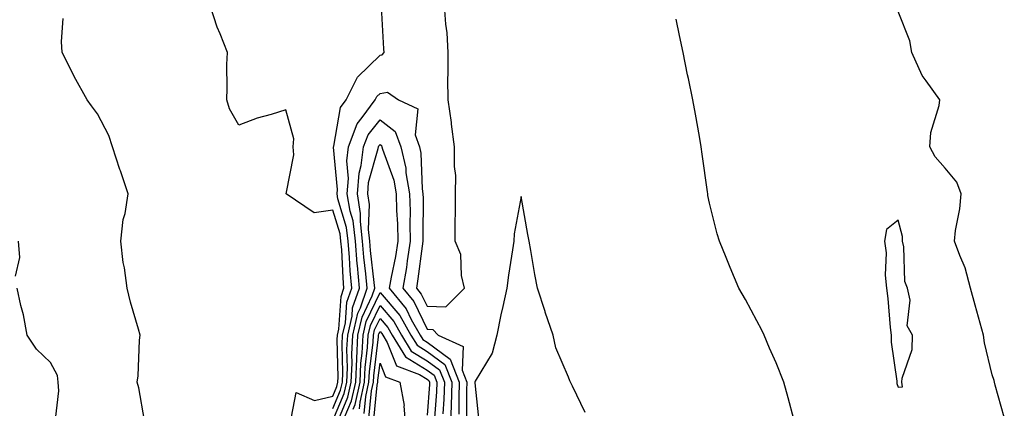
# Model space of a CAD drawing. Units: inches. Extents: x 926243 to 928883, y 7329578 to 7332218.
# Drawn here: x 928652 to 928861, y 7329946 to 7330029 of the extents above; entities that cross this region are included whole.
import ezdxf

# ---------------------------------------------------------------- set-up
doc = ezdxf.new("R2010")
doc.units = ezdxf.units.IN
doc.header["$MEASUREMENT"] = 0
doc.layers.add('Contour_92627329', color=7, linetype='Continuous', true_color=0x35d00d)

msp = doc.modelspace()

# ---------------------------------------------------------------- linework, layer by layer
at = {"layer": 'Contour_92627329'}
for points in [[(928708.87, 7329942.74, 3295), (928710.21, 7329949.76, 3295), (928714.16, 7329948.03, 3295), (928718.05, 7329948.99, 3295), (928718.91, 7329951.06, 3295), (928719.11, 7329951.92, 3295), (928719.16, 7329953.03, 3295), (928718.96, 7329961.01, 3295), (928719.01, 7329961.92, 3295), (928719.3, 7329963.17, 3295), (928719.8, 7329970.17, 3295), (928720.4, 7329971.92, 3295), (928720.21, 7329974.08, 3295), (928719.91, 7329980.06, 3295), (928719.75, 7329981.92, 3295), (928719.58, 7329983.45, 3295), (928718.05, 7329988.44, 3295), (928714.04, 7329987.91, 3295), (928708.1, 7329991.92, 3295), (928708.09, 7329991.96, 3295), (928709.76, 7330000.21, 3295), (928709.61, 7330001.92, 3295), (928709.75, 7330003.62, 3295), (928708.05, 7330009.76, 3295), (928704.9, 7330008.77, 3295), (928701.98, 7330007.99, 3295), (928698.05, 7330006.55, 3295), (928696.1, 7330009.97, 3295), (928695.51, 7330011.92, 3295), (928695.6, 7330014.37, 3295), (928695.55, 7330019.42, 3295), (928695.64, 7330021.92, 3295), (928694.09, 7330025.88, 3295), (928693.45, 7330027.32, 3295), (928691.96, 7330031.92, 3295)], [(928718.05, 7329943.78, 3293), (928720.46, 7329949.51, 3293), (928720.99, 7329951.92, 3293), (928721.13, 7329955, 3293), (928721.03, 7329958.94, 3293), (928721.19, 7329961.92, 3293), (928722.12, 7329965.99, 3293), (928722.24, 7329967.73, 3293), (928723.67, 7329971.92, 3293), (928723.26, 7329976.71, 3293), (928723.21, 7329977.08, 3293), (928722.82, 7329981.92, 3293), (928722.32, 7329986.19, 3293), (928721.69, 7329988.28, 3293), (928721.1, 7329991.92, 3293), (928721.36, 7329995.23, 3293), (928721, 7329998.97, 3293), (928721.34, 7330001.92, 3293), (928723.17, 7330006.8, 3293), (928724.25, 7330008.12, 3293), (928727.01, 7330011.92, 3293), (928727.36, 7330012.61, 3293), (928728.05, 7330013.28, 3293), (928729.64, 7330013.51, 3293), (928732.01, 7330011.92, 3293), (928736.1, 7330009.97, 3293), (928735.53, 7330004.44, 3293), (928736.43, 7330001.92, 3293), (928736.74, 7330000.61, 3293), (928736.98, 7329992.99, 3293), (928737.16, 7329991.92, 3293), (928737.18, 7329991.05, 3293), (928737.12, 7329982.85, 3293), (928737.14, 7329981.92, 3293), (928736.97, 7329980.84, 3293), (928736.11, 7329973.86, 3293), (928735.78, 7329971.92, 3293), (928736.8, 7329970.67, 3293), (928738.05, 7329968.08, 3293), (928742, 7329967.97, 3293), (928745.99, 7329971.92, 3293), (928745.35, 7329974.62, 3293), (928745.19, 7329979.06, 3293), (928744.03, 7329981.92, 3293), (928744.01, 7329985.96, 3293), (928744.11, 7329987.98, 3293), (928744.09, 7329991.92, 3293), (928744.12, 7329995.85, 3293), (928743.86, 7329997.73, 3293), (928743.88, 7330001.92, 3293), (928743.26, 7330006.71, 3293), (928743.24, 7330007.11, 3293), (928742.49, 7330011.92, 3293), (928742.46, 7330016.33, 3293), (928742.53, 7330017.44, 3293), (928742.51, 7330021.92, 3293), (928742.28, 7330026.15, 3293), (928742, 7330027.97, 3293), (928741.74, 7330031.92, 3293)], [(928718.05, 7329946.39, 3294), (928719.69, 7329950.28, 3294), (928720.05, 7329951.92, 3294), (928720.14, 7329954.01, 3294), (928720, 7329959.97, 3294), (928720.1, 7329961.92, 3294), (928720.71, 7329964.58, 3294), (928721.02, 7329968.95, 3294), (928722.04, 7329971.92, 3294), (928721.72, 7329975.59, 3294), (928721.57, 7329978.4, 3294), (928721.28, 7329981.92, 3294), (928720.95, 7329984.82, 3294), (928719.1, 7329990.87, 3294), (928718.93, 7329991.92, 3294), (928719.01, 7329992.88, 3294), (928718.14, 7330001.83, 3294), (928718.15, 7330001.92, 3294), (928718.21, 7330002.08, 3294), (928719.67, 7330010.3, 3294), (928720.84, 7330011.92, 3294), (928723.28, 7330016.69, 3294), (928728.05, 7330021.36, 3294), (928728.54, 7330021.43, 3294), (928728.94, 7330021.92, 3294), (928728.87, 7330022.74, 3294), (928728.33, 7330031.64, 3294)], [(928678.05, 7329943.81, 3296), (928676.86, 7329950.73, 3296), (928676.45, 7329951.92, 3296), (928676.66, 7329953.31, 3296), (928676.98, 7329960.85, 3296), (928677.11, 7329961.92, 3296), (928676.78, 7329963.19, 3296), (928675.08, 7329968.95, 3296), (928674.36, 7329971.92, 3296), (928673.76, 7329976.21, 3296), (928673.49, 7329977.36, 3296), (928672.98, 7329981.92, 3296), (928673.51, 7329986.46, 3296), (928673.91, 7329987.78, 3296), (928674.59, 7329991.92, 3296), (928672.94, 7329996.81, 3296), (928672.83, 7329997.14, 3296), (928671.25, 7330001.92, 3296), (928670.49, 7330004.36, 3296), (928668.05, 7330008.92, 3296), (928666.79, 7330010.66, 3296), (928665.83, 7330011.92, 3296), (928663.12, 7330016.85, 3296), (928663.07, 7330016.94, 3296), (928660.56, 7330021.92, 3296), (928660.42, 7330024.29, 3296), (928660.79, 7330029.18, 3296)], [(928815.91, 7329944.06, 3292), (928814.71, 7329948.59, 3292), (928813.83, 7329951.92, 3292), (928812.19, 7329956.06, 3292), (928810.78, 7329959.19, 3292), (928809.61, 7329961.92, 3292), (928809.1, 7329962.97, 3292), (928808.05, 7329964.96, 3292), (928805.63, 7329969.5, 3292), (928804.21, 7329971.92, 3292), (928802.42, 7329976.3, 3292), (928801.57, 7329978.4, 3292), (928800.13, 7329981.92, 3292), (928799.61, 7329983.48, 3292), (928798.05, 7329989.93, 3292), (928797.69, 7329991.56, 3292), (928797.64, 7329991.92, 3292), (928797.57, 7329992.4, 3292), (928796.48, 7330000.35, 3292), (928796.24, 7330001.92, 3292), (928795.86, 7330004.11, 3292), (928795.01, 7330008.88, 3292), (928794.48, 7330011.92, 3292), (928793.55, 7330016.42, 3292), (928793.37, 7330017.24, 3292), (928792.42, 7330021.92, 3292), (928791.66, 7330025.53, 3292), (928790.91, 7330029.06, 3292)], [(928860.62, 7329944.49, 3291), (928858.66, 7329951.31, 3291), (928858.54, 7329951.92, 3291), (928858.44, 7329952.31, 3291), (928858.05, 7329953.51, 3291), (928856.43, 7329960.3, 3291), (928856.21, 7329961.92, 3291), (928855.5, 7329964.47, 3291), (928854.42, 7329968.29, 3291), (928853.43, 7329971.92, 3291), (928852.33, 7329976.2, 3291), (928851.14, 7329978.83, 3291), (928850.05, 7329981.92, 3291), (928850.27, 7329984.14, 3291), (928851.2, 7329988.77, 3291), (928851.45, 7329991.92, 3291), (928850.54, 7329994.41, 3291), (928848.05, 7329997.36, 3291), (928845.94, 7329999.81, 3291), (928844.79, 7330001.92, 3291), (928845.01, 7330004.96, 3291), (928846.8, 7330010.67, 3291), (928846.94, 7330011.92, 3291), (928844.03, 7330015.94, 3291), (928843.17, 7330017.04, 3291), (928840.97, 7330021.92, 3291), (928840.55, 7330024.42, 3291), (928838.05, 7330030.67, 3291)], [(928718.59, 7329942.46, 3292), (928721.23, 7329948.74, 3292), (928721.94, 7329951.92, 3292), (928722.12, 7329955.99, 3292), (928722.07, 7329957.9, 3292), (928722.28, 7329961.92, 3292), (928723.35, 7329966.62, 3292), (928723.89, 7329967.76, 3292), (928725.31, 7329971.92, 3292), (928725.05, 7329974.92, 3292), (928724.63, 7329978.5, 3292), (928724.34, 7329981.92, 3292), (928723.87, 7329986.1, 3292), (928723.93, 7329987.8, 3292), (928723.26, 7329991.92, 3292), (928723.62, 7329996.35, 3292), (928724.07, 7329997.94, 3292), (928724.53, 7330001.92, 3292), (928725.5, 7330004.47, 3292), (928728.05, 7330007.62, 3292), (928731.29, 7330005.16, 3292), (928732.44, 7330001.92, 3292), (928733.53, 7329997.4, 3292), (928733.56, 7329996.41, 3292), (928734.32, 7329991.92, 3292), (928734.42, 7329988.29, 3292), (928734.39, 7329985.58, 3292), (928734.48, 7329981.92, 3292), (928733.81, 7329977.68, 3292), (928733.65, 7329976.32, 3292), (928732.88, 7329971.92, 3292), (928735.21, 7329969.08, 3292), (928738.05, 7329963.18, 3292), (928739.28, 7329963.15, 3292), (928740.39, 7329961.92, 3292), (928745.68, 7329959.55, 3292), (928745.47, 7329954.5, 3292), (928746.47, 7329951.92, 3292), (928746.41, 7329950.28, 3292), (928746.44, 7329943.53, 3292)], [(928720.47, 7329944.34, 3291), (928722, 7329947.97, 3291), (928722.88, 7329951.92, 3291), (928723.1, 7329956.87, 3291), (928723.11, 7329956.98, 3291), (928723.37, 7329961.92, 3291), (928724.24, 7329965.73, 3291), (928726.38, 7329970.25, 3291), (928726.95, 7329971.92, 3291), (928726.84, 7329973.13, 3291), (928726.04, 7329979.91, 3291), (928725.88, 7329981.92, 3291), (928725.6, 7329984.37, 3291), (928725.79, 7329989.66, 3291), (928725.43, 7329991.92, 3291), (928725.62, 7329994.35, 3291), (928727.68, 7330001.55, 3291), (928727.72, 7330001.92, 3291), (928727.82, 7330002.15, 3291), (928728.05, 7330002.45, 3291), (928728.35, 7330002.22, 3291), (928728.46, 7330001.92, 3291), (928728.58, 7330001.39, 3291), (928730.98, 7329994.85, 3291), (928731.49, 7329991.92, 3291), (928731.58, 7329988.39, 3291), (928731.73, 7329985.6, 3291), (928731.82, 7329981.92, 3291), (928731.31, 7329978.66, 3291), (928730.4, 7329974.27, 3291), (928729.99, 7329971.92, 3291), (928733.62, 7329967.49, 3291), (928734.68, 7329965.29, 3291), (928736.58, 7329961.92, 3291), (928737.14, 7329961.01, 3291), (928738.05, 7329960.46, 3291), (928742.98, 7329956.85, 3291), (928744.89, 7329951.92, 3291), (928744.77, 7329948.64, 3291), (928744.79, 7329945.18, 3291)], [(928771.61, 7329945.48, 3293), (928768.9, 7329951.07, 3293), (928768.51, 7329951.92, 3293), (928768.35, 7329952.22, 3293), (928768.05, 7329952.98, 3293), (928765.36, 7329959.23, 3293), (928764.8, 7329961.92, 3293), (928763.15, 7329966.82, 3293), (928763.1, 7329966.97, 3293), (928761.51, 7329971.92, 3293), (928760.96, 7329974.83, 3293), (928760.06, 7329979.91, 3293), (928759.69, 7329981.92, 3293), (928759.47, 7329983.34, 3293), (928758.05, 7329991.34, 3293), (928756.52, 7329983.45, 3293), (928756.46, 7329981.92, 3293), (928756.21, 7329980.08, 3293), (928755.32, 7329974.65, 3293), (928754.97, 7329971.92, 3293), (928754.14, 7329968.01, 3293), (928753.7, 7329966.27, 3293), (928752.87, 7329961.92, 3293), (928751.87, 7329958.1, 3293), (928748.29, 7329952.16, 3293), (928748.18, 7329951.92, 3293), (928748.18, 7329951.79, 3293), (928749.12, 7329942.99, 3293)], [(928650.62, 7329974.49, 3297), (928651.54, 7329978.43, 3297), (928651.29, 7329981.92, 3297)], [(928658.98, 7329942.85, 3297), (928659.88, 7329950.09, 3297), (928659.74, 7329951.92, 3297), (928659.53, 7329953.4, 3297), (928658.05, 7329956.13, 3297), (928655.08, 7329958.95, 3297), (928653.1, 7329961.92, 3297), (928652.35, 7329966.22, 3297), (928651.77, 7329968.2, 3297), (928650.97, 7329971.92, 3297)], [(928722.36, 7329946.23, 3290), (928722.77, 7329947.2, 3290), (928723.82, 7329951.92, 3290), (928724, 7329955.97, 3290), (928724.26, 7329958.13, 3290), (928724.46, 7329961.92, 3290), (928725.13, 7329964.84, 3290), (928728.05, 7329971.01, 3290), (928732.23, 7329966.1, 3290), (928734.59, 7329961.92, 3290), (928735.92, 7329959.79, 3290), (928738.05, 7329958.48, 3290), (928741.84, 7329955.71, 3290), (928743.31, 7329951.92, 3290), (928743.14, 7329947.01, 3290), (928743.14, 7329946.83, 3290), (928742.95, 7329941.92, 3290)], [(928723.68, 7329946.29, 3289), (928723.82, 7329947.69, 3289), (928724.76, 7329951.92, 3289), (928724.91, 7329955.06, 3289), (928725.41, 7329959.28, 3289), (928725.55, 7329961.92, 3289), (928726.01, 7329963.96, 3289), (928728.05, 7329968.25, 3289), (928730.96, 7329964.84, 3289), (928732.61, 7329961.92, 3289), (928734.69, 7329958.56, 3289), (928738.05, 7329956.51, 3289), (928740.7, 7329954.57, 3289), (928741.73, 7329951.92, 3289), (928741.6, 7329948.37, 3289), (928741.36, 7329945.23, 3289)], [(928724.68, 7329945.29, 3288), (928725.03, 7329948.9, 3288), (928725.71, 7329951.92, 3288), (928725.8, 7329954.17, 3288), (928726.56, 7329960.43, 3288), (928726.64, 7329961.92, 3288), (928726.9, 7329963.07, 3288), (928728.05, 7329965.49, 3288), (928729.7, 7329963.57, 3288), (928730.62, 7329961.92, 3288), (928733.47, 7329957.34, 3288), (928738.05, 7329954.53, 3288), (928739.56, 7329953.43, 3288), (928740.14, 7329951.92, 3288), (928740.07, 7329949.9, 3288), (928739.58, 7329943.45, 3288)], [(928725.67, 7329944.3, 3287), (928726.24, 7329950.11, 3287), (928726.65, 7329951.92, 3287), (928726.71, 7329953.26, 3287), (928727.71, 7329961.58, 3287), (928727.73, 7329961.92, 3287), (928727.79, 7329962.18, 3287), (928728.05, 7329962.74, 3287), (928728.43, 7329962.3, 3287), (928728.64, 7329961.92, 3287), (928729.6, 7329960.37, 3287), (928731.52, 7329955.39, 3287), (928736.4, 7329953.57, 3287), (928738.05, 7329952.56, 3287), (928738.42, 7329952.29, 3287), (928738.56, 7329951.92, 3287), (928738.54, 7329951.43, 3287), (928738.05, 7329944.96, 3287)], [(928726.67, 7329943.3, 3286), (928727.45, 7329951.32, 3286), (928727.59, 7329951.92, 3286), (928727.61, 7329952.36, 3286), (928728.05, 7329956.02, 3286), (928729.19, 7329953.06, 3286), (928732.25, 7329951.92, 3286), (928733.16, 7329947.03, 3286), (928733.11, 7329946.86, 3286), (928733.54, 7329941.92, 3286)]]:
    msp.add_polyline3d(points, dxfattribs=at)
msp.add_polyline3d([(928838.05, 7329950.9, 3292), (928838.99, 7329950.98, 3292), (928838.88, 7329951.92, 3292), (928838.9, 7329952.77, 3292), (928841.08, 7329958.89, 3292), (928841.12, 7329961.92, 3292), (928840.01, 7329963.88, 3292), (928840.6, 7329969.37, 3292), (928840.03, 7329971.92, 3292), (928839.46, 7329973.33, 3292), (928839.3, 7329980.67, 3292), (928839.02, 7329981.92, 3292), (928839, 7329982.87, 3292), (928838.05, 7329986.38, 3292), (928835.63, 7329984.34, 3292), (928835.21, 7329981.92, 3292), (928835.52, 7329979.39, 3292), (928835.32, 7329974.65, 3292), (928835.57, 7329971.92, 3292), (928835.85, 7329969.72, 3292), (928836.41, 7329963.56, 3292), (928836.61, 7329961.92, 3292), (928836.6, 7329960.47, 3292), (928837.79, 7329952.18, 3292), (928837.79, 7329951.92, 3292), (928837.8, 7329951.67, 3292)], close=True, dxfattribs=at)

doc.saveas('drawing.dxf')
